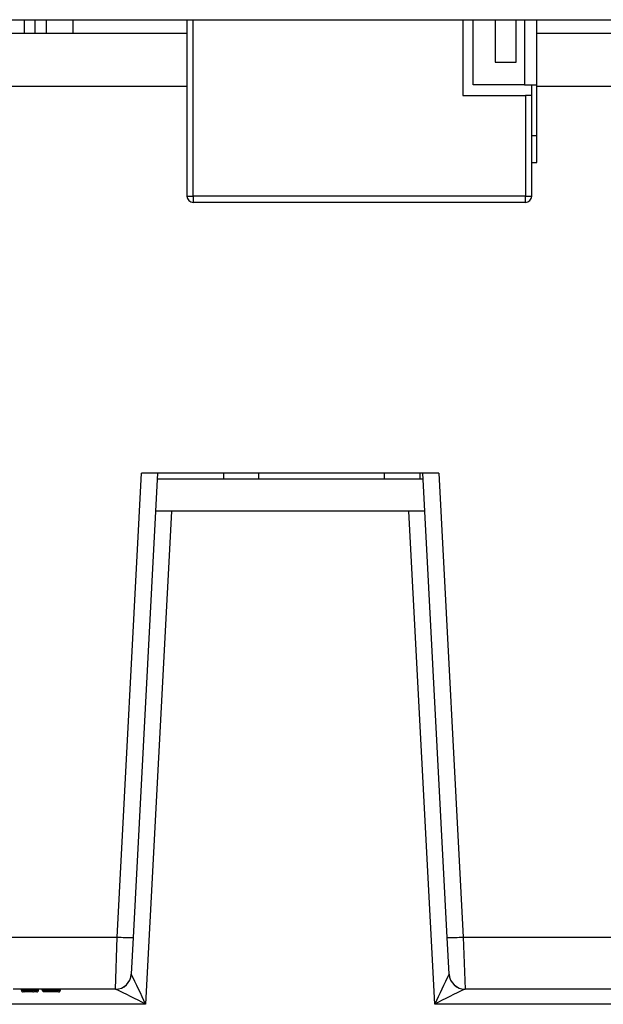
# Model space of a CAD drawing. Units: inches. Extents: x 0.4 to 8, y 0.3 to 10.7.
# Drawn here: x 2.1 to 2.5, y 2.5 to 3.1 of the extents above; entities that cross this region are included whole.
import ezdxf

# ---------------------------------------------------------------- set-up
doc = ezdxf.new("R2010")
doc.units = ezdxf.units.IN
doc.header["$MEASUREMENT"] = 0

msp = doc.modelspace()

# ---------------------------------------------------------------- linework, layer by layer
at = {"color": 7, "linetype": 'Continuous', "lineweight": 25}
for p, q in [((1.53948, 3.11184), (3.03516, 3.11184)), ((2.12015, 3.11184), (2.12015, 3.10329)), ((2.12682, 3.11184), (2.12682, 3.10329)), ((2.13404, 3.11184), (2.13404, 3.10329)), ((2.22246, 3.11184), (2.22246, 3.00114)), ((2.39568, 3.11184), (2.39568, 3.06431)), ((2.40225, 3.07087), (2.40225, 3.11184)), ((2.41608, 3.11184), (2.41608, 3.0851)), ((2.4292, 3.0851), (2.4292, 3.11184)), ((2.44232, 3.07087), (2.44232, 3.11184)), ((2.08043, 3.10329), (2.22246, 3.10329)), ((2.44232, 3.10329), (2.66232, 3.10329)), ((2.41608, 3.0851), (2.4292, 3.0851)), ((2.43445, 3.07087), (2.40225, 3.07087)), ((2.43445, 3.07087), (2.44232, 3.07087)), ((2.43899, 3.06431), (2.43899, 3.07087)), ((2.44232, 3.03887), (2.44232, 3.07087)), ((2.39568, 3.06431), (2.43505, 3.06431)), ((2.43505, 3.06431), (2.43505, 3.00114)), ((2.43899, 3.06431), (2.43505, 3.06431)), ((2.43899, 3.00114), (2.43899, 3.06431)), ((2.44232, 3.03887), (2.43899, 3.03887)), ((2.44232, 3.02221), (2.44232, 3.03887)), ((2.43899, 3.02221), (2.44232, 3.02221)), ((2.22246, 3.00114), (2.22639, 3.00114)), ((2.43505, 3.00114), (2.22639, 3.00114)), ((2.22639, 3.00114), (2.22639, 2.99721)), ((2.43505, 2.99721), (2.43505, 3.00114)), ((2.43505, 3.00114), (2.43899, 3.00114)), ((2.22639, 2.99721), (2.43505, 2.99721)), ((2.17872, 2.53605), (2.19398, 2.82729)), ((2.20399, 2.82729), (2.18871, 2.5357)), ((2.38066, 2.82729), (2.19398, 2.82729)), ((2.24533, 2.82729), (2.24533, 2.82349)), ((2.26764, 2.82349), (2.26764, 2.82729)), ((2.34638, 2.82729), (2.34638, 2.82349)), ((2.36869, 2.82729), (2.36869, 2.82349)), ((2.38594, 2.5357), (2.37065, 2.82729)), ((2.38066, 2.82729), (2.39592, 2.53605)), ((2.37085, 2.82349), (2.20379, 2.82349)), ((2.21272, 2.80329), (2.1965, 2.49382)), ((2.37191, 2.80329), (2.20273, 2.80329)), ((2.37814, 2.49382), (2.36193, 2.80329)), ((2.17752, 2.50329), (2.17872, 2.53605)), ((2.18871, 2.5357), (2.1875, 2.51277)), ((2.38714, 2.51277), (2.38594, 2.5357)), ((2.39592, 2.53605), (2.66203, 2.53605)), ((2.39592, 2.53605), (2.39712, 2.50329)), ((2.12383, 2.50329), (2.11331, 2.50329)), ((2.11852, 2.50263), (2.11852, 2.50329)), ((2.11982, 2.50263), (2.11982, 2.50329)), ((2.12423, 2.5033), (2.12383, 2.50329)), ((2.12581, 2.50329), (2.12423, 2.5033)), ((2.12423, 2.50263), (2.12423, 2.5033)), ((2.1346, 2.50329), (2.12581, 2.50329)), ((2.12699, 2.50263), (2.12699, 2.50329)), ((2.1292, 2.50263), (2.1292, 2.50329)), ((2.13143, 2.50263), (2.13143, 2.50329)), ((2.13187, 2.50263), (2.13187, 2.50329)), ((2.13757, 2.50263), (2.13757, 2.5033)), ((2.17752, 2.50329), (2.14043, 2.50329)), ((2.14278, 2.50263), (2.14278, 2.50329)), ((2.143, 2.50263), (2.143, 2.50329)), ((2.17754, 2.50329), (2.17752, 2.50329)), ((2.39712, 2.50329), (2.3971, 2.50329)), ((2.66203, 2.50329), (2.39712, 2.50329)), ((2.11852, 2.50263), (2.11982, 2.50263)), ((2.12072, 2.50163), (2.11952, 2.50163)), ((2.11982, 2.50263), (2.12423, 2.50263)), ((2.12467, 2.50163), (2.12072, 2.50163)), ((2.12423, 2.50263), (2.12699, 2.50263)), ((2.12565, 2.50163), (2.12467, 2.50163)), ((2.1282, 2.50163), (2.12599, 2.50163)), ((2.13143, 2.50263), (2.13243, 2.50163)), ((2.13187, 2.50263), (2.13757, 2.50263)), ((2.13269, 2.50163), (2.13243, 2.50163)), ((2.13756, 2.50163), (2.13297, 2.50163)), ((2.14178, 2.50163), (2.13756, 2.50163)), ((2.13757, 2.50263), (2.14278, 2.50263)), ((2.1965, 2.49382), (2.07341, 2.49382)), ((2.50124, 2.49382), (2.37814, 2.49382))]:
    msp.add_line(p, q, dxfattribs=at)
at = {"color": 8, "linetype": 'Continuous', "lineweight": 25}
for p, q in [((2.1507, 3.11184), (2.1507, 3.10329)), ((2.22639, 3.00114), (2.22639, 3.11184)), ((2.43445, 3.11184), (2.43445, 3.07087)), ((2.22246, 3.06996), (2.08043, 3.06996)), ((2.66203, 3.06996), (2.44232, 3.06996)), ((1.91543, 2.53605), (2.17872, 2.53605)), ((2.12699, 2.50263), (2.1292, 2.50263)), ((2.13143, 2.50263), (2.13187, 2.50263)), ((2.14278, 2.50263), (2.143, 2.50263))]:
    msp.add_line(p, q, dxfattribs=at)
at = {"color": 7, "linetype": 'Continuous', "lineweight": 25, "flags": 128}
for points in [[(2.1875, 2.51277), (2.18751, 2.51276), (2.18751, 2.51275)], [(2.38713, 2.51275), (2.38713, 2.51276), (2.38714, 2.51277)]]:
    msp.add_lwpolyline(points, dxfattribs=at)
at = {"color": 7, "linetype": 'Continuous', "lineweight": 25}
for centre, radius, start, end in [((2.22639, 3.00114), 0.00394, 180.0006, 269.99985), ((2.43505, 3.00114), 0.00394, 270.00009, 359.99955), ((2.18872, 2.67911), 0.14342, 266.003, 269.99584), ((2.38593, 2.67911), 0.14342, 270.00416, 273.997), ((2.17752, 2.51329), 0.01, 269.99993, 357.00011), ((2.17754, 2.51329), 0.00999, 270.03272, 356.8929), ((1.70011, 2.26986), 0.54457, 24.2837, 26.48816), ((2.87453, 2.26986), 0.54457, 153.51184, 155.7163), ((2.3971, 2.51329), 0.00999, 183.1071, 269.96728), ((2.39712, 2.51329), 0.01, 182.99989, 270.00007), ((2.06685, 2.2582), 0.26893, 61.17857, 65.69466), ((2.50779, 2.2582), 0.26893, 114.30534, 118.82143), ((2.12078, 2.50258), 0.000953, 177.08133, 266.75513), ((2.12513, 2.50243), 0.000921, 167.33912, 240.01034), ((2.1258, 2.50282), 0.0012, 262.5231, 350.72192), ((2.142, 2.50263), 0.001, 269.99953, 359.99977)]:
    msp.add_arc(centre, radius, start, end, dxfattribs=at)
for points, knots in [([(2.13757, 2.5033), (2.13691, 2.5033), (2.13592, 2.5033), (2.13493, 2.5033), (2.1346, 2.50329)], [0, 0, 0, 0, 0.666876, 1, 1, 1, 1]), ([(2.14043, 2.50329), (2.13993, 2.5033), (2.13897, 2.5033), (2.13802, 2.5033), (2.13757, 2.5033)], [0, 0, 0, 0, 0.525741, 1, 1, 1, 1]), ([(2.11852, 2.50263), (2.11853, 2.50252), (2.11855, 2.50229), (2.11872, 2.50199), (2.11898, 2.50176), (2.11922, 2.50166), (2.11941, 2.50163), (2.11948, 2.50163), (2.11952, 2.50163)], [0, 0, 0, 0, 0.214587, 0.429171, 0.643773, 0.858429, 0.92974, 1, 1, 1, 1]), ([(2.1282, 2.50163), (2.12823, 2.50163), (2.12831, 2.50163), (2.12849, 2.50166), (2.12874, 2.50176), (2.12899, 2.50199), (2.12917, 2.50229), (2.12919, 2.50252), (2.1292, 2.50263)], [0, 0, 0, 0, 0.065205, 0.141627, 0.356286, 0.570873, 0.785439, 1, 1, 1, 1]), ([(2.13297, 2.50163), (2.13297, 2.50163), (2.13283, 2.50163), (2.13255, 2.50167), (2.13221, 2.50186), (2.132, 2.50212), (2.13189, 2.50237), (2.13188, 2.50254), (2.13187, 2.50263)], [0, 0, 0, 0, 0.010658, 0.250577, 0.501429, 0.694999, 0.842881, 1, 1, 1, 1]), ([(2.13756, 2.50163), (2.13756, 2.50163), (2.13756, 2.50164), (2.13756, 2.50169), (2.13757, 2.50181), (2.13757, 2.50203), (2.13757, 2.50231), (2.13757, 2.50252), (2.13757, 2.50263)], [0, 0, 0, 0, 0.0054882, 0.0244895, 0.1522262, 0.3754677, 0.6690783, 1, 1, 1, 1]), ([(2.14178, 2.50163), (2.14181, 2.50163), (2.14188, 2.50163), (2.14207, 2.50166), (2.14232, 2.50176), (2.14257, 2.50199), (2.14274, 2.50229), (2.14277, 2.50252), (2.14278, 2.50263)], [0, 0, 0, 0, 0.061627, 0.141683, 0.356341, 0.570915, 0.785454, 1, 1, 1, 1])]:
    msp.add_open_spline(points, degree=3, knots=knots, dxfattribs=at)

doc.saveas('drawing.dxf')
